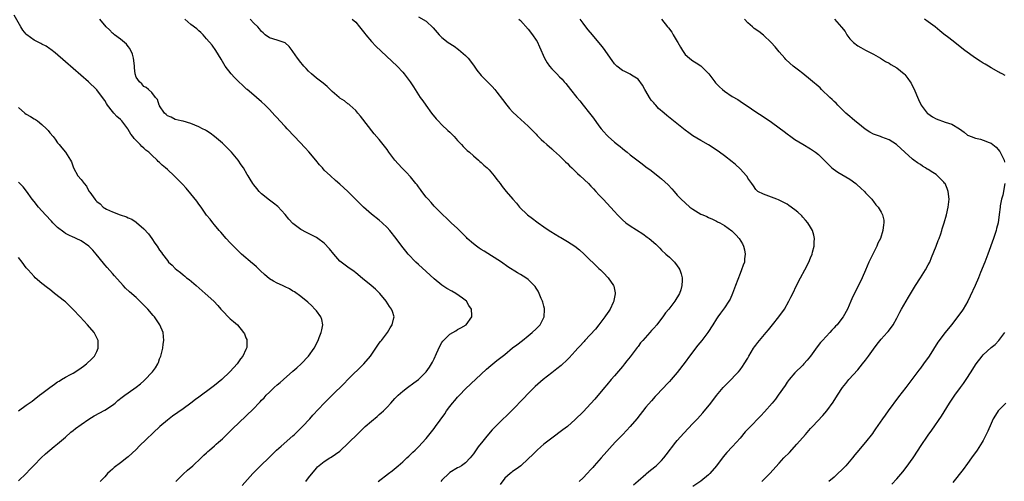
# Model space of a CAD drawing. Units: inches. Extents: x 2514000 to 2516537, y 1527000 to 1530000.
# Drawn here: x 2514779 to 2515030, y 1529355 to 1529473 of the extents above; entities that cross this region are included whole.
import ezdxf

# ---------------------------------------------------------------- set-up
doc = ezdxf.new("R2010")
doc.units = ezdxf.units.IN
doc.header["$MEASUREMENT"] = 0
doc.layers.add('LD25141527_10ft', color=102, linetype='Continuous')

msp = doc.modelspace()

# ---------------------------------------------------------------- linework, layer by layer
at = {"layer": 'LD25141527_10ft'}
for points, elevation in [([(2514819.12, 1529355), (2514821, 1529356.85), (2514822.12, 1529357.88), (2514823.45, 1529359), (2514825.6, 1529361), (2514826.29, 1529361.71), (2514827, 1529362.34), (2514827.33, 1529362.67), (2514827.73, 1529363), (2514829, 1529364.13), (2514829.45, 1529364.55), (2514829.99, 1529365), (2514831, 1529365.91), (2514832.6, 1529367.4), (2514833.61, 1529368.39), (2514837, 1529371.65), (2514839, 1529373.65), (2514840.29, 1529375), (2514840.65, 1529375.35), (2514841, 1529375.74), (2514841.63, 1529376.37), (2514842.18, 1529377), (2514843, 1529377.81), (2514844.24, 1529379), (2514845, 1529379.65), (2514845.74, 1529380.26), (2514846.57, 1529381), (2514849, 1529383.13), (2514850.01, 1529383.99), (2514851.1, 1529385), (2514853, 1529386.95), (2514854.42, 1529389), (2514855.41, 1529391), (2514855.73, 1529391.73), (2514856.24, 1529393), (2514856.33, 1529393.67), (2514856.65, 1529395), (2514856.36, 1529396.36), (2514856.13, 1529397), (2514855, 1529398.53), (2514854.62, 1529399), (2514853.8, 1529399.8), (2514852.76, 1529400.76), (2514851, 1529402.16), (2514849.36, 1529403.36), (2514849, 1529403.59), (2514848.13, 1529404.13), (2514847, 1529404.7), (2514846.36, 1529405), (2514845, 1529405.59), (2514844.07, 1529406.07), (2514843, 1529406.74), (2514841.79, 1529407.79), (2514840.75, 1529408.75), (2514839.73, 1529409.73), (2514839, 1529410.38), (2514838.66, 1529410.66), (2514835.9, 1529413), (2514834.41, 1529414.41), (2514833.82, 1529415), (2514833, 1529415.9), (2514831.95, 1529417), (2514830.59, 1529418.59), (2514830.23, 1529419), (2514829, 1529420.47), (2514828.57, 1529421), (2514827.91, 1529421.91), (2514827, 1529422.98), (2514825.58, 1529425), (2514825, 1529425.78), (2514824.5, 1529426.5), (2514823, 1529428.41), (2514821.81, 1529429.81), (2514820.84, 1529430.84), (2514818.68, 1529433), (2514817, 1529434.57), (2514816.52, 1529435), (2514815.69, 1529435.69), (2514815, 1529436.38), (2514814.67, 1529436.67), (2514814.36, 1529437), (2514813, 1529438.24), (2514812.24, 1529439), (2514811.51, 1529439.51), (2514811, 1529440.01), (2514810.46, 1529440.46), (2514810.03, 1529441), (2514808.52, 1529442.52), (2514808.21, 1529443), (2514807.66, 1529443.66), (2514807, 1529444.85), (2514806.9, 1529445), (2514805.36, 1529447), (2514805, 1529447.39), (2514804.14, 1529448.14), (2514803.35, 1529449), (2514803, 1529449.4), (2514801.73, 1529451), (2514801.43, 1529451.43), (2514801, 1529452.2), (2514800.43, 1529453), (2514799, 1529454.9), (2514798.91, 1529455), (2514796.88, 1529457), (2514791, 1529462.08), (2514788.38, 1529464.38), (2514787.27, 1529465.27), (2514787, 1529465.43), (2514786.06, 1529466.06), (2514785, 1529466.55), (2514784.73, 1529466.73), (2514783, 1529467.63), (2514781.17, 1529469), (2514781, 1529469.16), (2514780.17, 1529470.17), (2514779.58, 1529471), (2514777.95, 1529473.95)], 7600), ([(2514836.05, 1529353.95), (2514838.77, 1529357), (2514839.9, 1529358.1), (2514840.77, 1529359), (2514842.91, 1529361.09), (2514844.82, 1529363), (2514845.96, 1529364.04), (2514849, 1529366.65), (2514849.39, 1529367), (2514851, 1529368.56), (2514851.43, 1529369), (2514853.29, 1529371), (2514854.09, 1529371.91), (2514857, 1529374.99), (2514857.99, 1529376.01), (2514859, 1529377), (2514862.03, 1529379.97), (2514863.02, 1529381), (2514867.07, 1529385), (2514868.74, 1529387), (2514870.14, 1529389), (2514870.47, 1529389.53), (2514871, 1529390.25), (2514871.32, 1529390.68), (2514871.59, 1529391), (2514873.11, 1529393), (2514873.79, 1529394.21), (2514874.31, 1529395), (2514874.75, 1529396.75), (2514874.79, 1529397), (2514874.38, 1529398.38), (2514874.15, 1529399), (2514873.65, 1529399.65), (2514872.81, 1529401), (2514871.2, 1529403), (2514870.06, 1529404.06), (2514868.96, 1529405), (2514866.77, 1529406.77), (2514865, 1529408.25), (2514864.58, 1529408.58), (2514863, 1529409.69), (2514861.26, 1529411), (2514861, 1529411.24), (2514859.45, 1529413), (2514858.36, 1529414.36), (2514857, 1529415.77), (2514855.33, 1529417), (2514855, 1529417.22), (2514853.84, 1529417.84), (2514852.49, 1529418.49), (2514851, 1529419.27), (2514849, 1529420.83), (2514847.97, 1529421.97), (2514847, 1529423.14), (2514845.14, 1529425.14), (2514844.05, 1529426.05), (2514843, 1529426.81), (2514841, 1529428.41), (2514840.41, 1529429), (2514839.76, 1529429.76), (2514839, 1529430.69), (2514838.77, 1529431), (2514838.12, 1529432.12), (2514837.55, 1529433), (2514837.37, 1529433.37), (2514836.37, 1529435), (2514835.83, 1529435.83), (2514835, 1529437), (2514833.33, 1529439), (2514833, 1529439.36), (2514831, 1529441.32), (2514829, 1529443.03), (2514827.87, 1529443.87), (2514827, 1529444.46), (2514826.67, 1529444.66), (2514825.95, 1529445), (2514825, 1529445.52), (2514823, 1529446.38), (2514821, 1529446.93), (2514820.51, 1529447), (2514819, 1529447.37), (2514817.98, 1529447.98), (2514817, 1529448.31), (2514816.68, 1529448.68), (2514816.26, 1529449), (2514815, 1529450.86), (2514814.96, 1529450.96), (2514814.92, 1529451), (2514814.47, 1529452.47), (2514813.94, 1529453), (2514813, 1529454.26), (2514812.19, 1529455), (2514811.55, 1529455.55), (2514811, 1529455.75), (2514810.49, 1529456.49), (2514809.85, 1529457), (2514809, 1529458.19), (2514808.74, 1529459), (2514808.58, 1529460.58), (2514808.57, 1529461), (2514808.42, 1529462.42), (2514808.37, 1529463), (2514808.06, 1529464.06), (2514807.45, 1529465.45), (2514807, 1529465.97), (2514806.57, 1529466.57), (2514805, 1529467.87), (2514803.48, 1529469), (2514803.23, 1529469.23), (2514803, 1529469.43), (2514802.22, 1529470.22), (2514801.38, 1529471), (2514799.78, 1529473)], 7610), ([(2514852.3, 1529355), (2514853, 1529355.94), (2514855, 1529358.4), (2514855.3, 1529358.7), (2514857, 1529360.11), (2514858.41, 1529361), (2514858.78, 1529361.22), (2514861, 1529362.76), (2514861.13, 1529362.87), (2514863, 1529364.65), (2514863.32, 1529365), (2514865.34, 1529367), (2514867.45, 1529369), (2514869, 1529370.37), (2514870.44, 1529371.56), (2514871, 1529372.05), (2514871.52, 1529372.48), (2514872.07, 1529373), (2514873, 1529373.96), (2514873.95, 1529375), (2514875, 1529376.19), (2514875.81, 1529377), (2514877, 1529378.08), (2514878.2, 1529379), (2514879.84, 1529380.16), (2514881, 1529381.05), (2514883, 1529382.97), (2514883.84, 1529384.16), (2514884.37, 1529385), (2514884.58, 1529385.42), (2514885, 1529386.29), (2514885.62, 1529387.62), (2514886.48, 1529389.52), (2514887, 1529390.43), (2514887.23, 1529390.77), (2514889, 1529392.56), (2514889.79, 1529393), (2514890.55, 1529393.45), (2514891, 1529393.74), (2514891.84, 1529394.16), (2514893.15, 1529395), (2514894.6, 1529397), (2514894.64, 1529397.36), (2514894.57, 1529399), (2514893.87, 1529399.87), (2514893.22, 1529401), (2514892.26, 1529401.74), (2514890.55, 1529403), (2514889.52, 1529403.52), (2514888.27, 1529404.27), (2514887, 1529405.08), (2514885, 1529406.74), (2514883, 1529408.61), (2514881, 1529410.36), (2514880.3, 1529411), (2514878.37, 1529413), (2514877.76, 1529413.76), (2514876.8, 1529415), (2514875.36, 1529417), (2514873.74, 1529419), (2514873, 1529419.8), (2514871.75, 1529421), (2514871, 1529421.66), (2514869, 1529423.22), (2514867, 1529424.99), (2514866, 1529426), (2514864.95, 1529427), (2514863, 1529428.95), (2514861.95, 1529429.95), (2514861, 1529430.89), (2514859.83, 1529431.83), (2514858.59, 1529433), (2514857, 1529434.44), (2514856.54, 1529435), (2514855.8, 1529435.8), (2514854.86, 1529437), (2514853.09, 1529439.09), (2514852.14, 1529440.14), (2514849.42, 1529443), (2514847.54, 1529445), (2514847, 1529445.6), (2514845.69, 1529447), (2514845, 1529447.78), (2514844.4, 1529448.4), (2514843, 1529449.93), (2514841.95, 1529451), (2514841, 1529451.87), (2514839.7, 1529453), (2514839, 1529453.54), (2514837.32, 1529455), (2514837.14, 1529455.14), (2514836.11, 1529456.11), (2514835.24, 1529457), (2514834.11, 1529458.11), (2514833.27, 1529459), (2514831.74, 1529461), (2514830.73, 1529462.73), (2514829.31, 1529465), (2514828.37, 1529466.37), (2514827, 1529467.98), (2514826.08, 1529469), (2514825.54, 1529469.54), (2514825, 1529470.02), (2514824.5, 1529470.5), (2514823, 1529471.64), (2514821.4, 1529473)], 7620), ([(2514870.73, 1529355), (2514873.39, 1529357), (2514874.27, 1529357.73), (2514875.86, 1529359), (2514877, 1529360), (2514878.07, 1529361), (2514878.54, 1529361.47), (2514879, 1529361.88), (2514879.55, 1529362.45), (2514880.14, 1529363), (2514881, 1529363.83), (2514883, 1529366), (2514885, 1529368.52), (2514885.36, 1529369), (2514887.72, 1529372.28), (2514888.18, 1529373), (2514889, 1529374.12), (2514889.69, 1529375), (2514890.3, 1529375.7), (2514891, 1529376.54), (2514891.43, 1529377), (2514893, 1529378.6), (2514898.37, 1529383.63), (2514899.43, 1529384.57), (2514901, 1529385.84), (2514903, 1529387.4), (2514905, 1529389.07), (2514906.11, 1529389.89), (2514907.51, 1529391), (2514909, 1529392.13), (2514910.01, 1529393), (2514911, 1529393.93), (2514912.03, 1529395), (2514913.1, 1529397), (2514913.16, 1529398.84), (2514913.18, 1529399), (2514913.16, 1529399.16), (2514913, 1529399.72), (2514912.75, 1529400.75), (2514912.65, 1529401), (2514912.33, 1529401.67), (2514911.78, 1529403), (2514911.52, 1529403.52), (2514911, 1529404.31), (2514910.74, 1529404.74), (2514910.51, 1529405), (2514909, 1529406.52), (2514908.36, 1529407), (2514907, 1529407.85), (2514906.26, 1529408.26), (2514903.81, 1529409.81), (2514902.15, 1529411), (2514897.76, 1529413.76), (2514897, 1529414.18), (2514896.5, 1529414.5), (2514895.77, 1529415), (2514895, 1529415.6), (2514893.44, 1529417), (2514893.24, 1529417.24), (2514892.26, 1529418.26), (2514891.51, 1529419), (2514891, 1529419.54), (2514889.37, 1529421), (2514888.16, 1529422.16), (2514887.26, 1529423), (2514885, 1529425.26), (2514884.22, 1529426.22), (2514883.46, 1529427), (2514883, 1529427.51), (2514881.85, 1529429), (2514881.5, 1529429.5), (2514881, 1529430.15), (2514880.66, 1529430.66), (2514880.37, 1529431), (2514879, 1529432.71), (2514877.91, 1529433.91), (2514877, 1529434.74), (2514876.74, 1529435), (2514874.99, 1529437), (2514873.48, 1529439), (2514873, 1529439.67), (2514871, 1529442.24), (2514869.75, 1529443.75), (2514866.23, 1529448.23), (2514865.59, 1529449), (2514865.31, 1529449.31), (2514865, 1529449.62), (2514863.52, 1529451), (2514863.24, 1529451.24), (2514863, 1529451.4), (2514862.11, 1529452.11), (2514861, 1529452.85), (2514860.81, 1529453), (2514859, 1529454.55), (2514857.75, 1529455.75), (2514856.67, 1529456.67), (2514855, 1529457.93), (2514853.75, 1529459), (2514853, 1529459.69), (2514852.38, 1529460.38), (2514851.8, 1529461), (2514851.44, 1529461.44), (2514851, 1529461.94), (2514850.13, 1529463), (2514849, 1529464.73), (2514848.77, 1529465), (2514848, 1529466), (2514847, 1529466.97), (2514845, 1529467.63), (2514843, 1529468.23), (2514841.94, 1529469), (2514841.44, 1529469.44), (2514841, 1529469.79), (2514840.48, 1529470.48), (2514840.01, 1529471), (2514839, 1529471.97), (2514838.09, 1529473)], 7630), ([(2514864.1, 1529473), (2514865, 1529472.17), (2514866, 1529471), (2514867, 1529469.76), (2514867.3, 1529469.3), (2514867.55, 1529469), (2514869, 1529467.29), (2514870.1, 1529466.1), (2514874.22, 1529462.22), (2514875.55, 1529461), (2514877, 1529459.43), (2514877.4, 1529459), (2514878.87, 1529457), (2514879.72, 1529455.72), (2514881, 1529453.68), (2514881.48, 1529453), (2514882.13, 1529452.13), (2514882.9, 1529451), (2514884.37, 1529449), (2514885.56, 1529447.56), (2514886.06, 1529447), (2514887, 1529446.02), (2514888.53, 1529444.53), (2514889, 1529444.11), (2514890.07, 1529443), (2514890.51, 1529442.51), (2514891, 1529442.03), (2514891.96, 1529441), (2514892.43, 1529440.44), (2514893, 1529439.92), (2514893.45, 1529439.45), (2514894.02, 1529439), (2514895, 1529438.1), (2514896.3, 1529437), (2514896.67, 1529436.67), (2514897, 1529436.41), (2514897.71, 1529435.71), (2514898.51, 1529435), (2514899, 1529434.5), (2514900.27, 1529433), (2514901, 1529432.02), (2514901.82, 1529431), (2514902.31, 1529430.31), (2514903, 1529429.42), (2514903.38, 1529429), (2514905.08, 1529427), (2514905.98, 1529425.98), (2514906.76, 1529425), (2514908.84, 1529423), (2514910.06, 1529422.06), (2514911.22, 1529421.22), (2514911.51, 1529421), (2514913, 1529419.94), (2514914.37, 1529419), (2514914.75, 1529418.75), (2514917, 1529417.43), (2514917.28, 1529417.28), (2514919, 1529416.25), (2514920.88, 1529415), (2514922.07, 1529414.07), (2514923.25, 1529413), (2514927, 1529409.38), (2514927.41, 1529409), (2514928.21, 1529408.21), (2514929.39, 1529407), (2514930.77, 1529405), (2514930.83, 1529404.83), (2514931.16, 1529403.16), (2514931.18, 1529403), (2514931.14, 1529402.86), (2514930.81, 1529401.19), (2514930.79, 1529401), (2514930.63, 1529400.63), (2514929.87, 1529399), (2514929.51, 1529398.49), (2514928.72, 1529397.28), (2514928.57, 1529397), (2514927.02, 1529395), (2514926.11, 1529393.89), (2514923.46, 1529391), (2514923.25, 1529390.75), (2514923, 1529390.49), (2514922.3, 1529389.7), (2514921.63, 1529389), (2514921, 1529388.28), (2514919.42, 1529386.58), (2514919, 1529386.14), (2514917.38, 1529384.62), (2514916.28, 1529383.72), (2514915, 1529382.73), (2514912.84, 1529381), (2514910.79, 1529379.21), (2514909, 1529377.43), (2514907.82, 1529376.18), (2514905, 1529373.28), (2514901, 1529369.4), (2514900.61, 1529369), (2514899.82, 1529368.18), (2514898.9, 1529367.1), (2514898.11, 1529366.11), (2514897.11, 1529364.89), (2514897, 1529364.74), (2514896.2, 1529363.8), (2514895, 1529362.03), (2514894.18, 1529361), (2514893, 1529359.77), (2514892, 1529359), (2514891.37, 1529358.63), (2514891, 1529358.46), (2514889, 1529357.25), (2514888.86, 1529357.14), (2514887, 1529355.31), (2514886.72, 1529355)], 7640), ([(2514881, 1529473.55), (2514883, 1529472.42), (2514884.75, 1529470.75), (2514886.27, 1529469), (2514887, 1529468.25), (2514888.57, 1529467), (2514890.07, 1529466.07), (2514891.24, 1529465.25), (2514893, 1529463.69), (2514893.66, 1529463), (2514894.25, 1529462.25), (2514895.2, 1529461), (2514895.93, 1529459.93), (2514897, 1529458.62), (2514897.79, 1529457.79), (2514898.6, 1529457), (2514899, 1529456.57), (2514899.79, 1529455.79), (2514900.48, 1529455), (2514901, 1529454.36), (2514902.43, 1529452.43), (2514903.53, 1529451), (2514904.2, 1529450.2), (2514905, 1529449.34), (2514906.2, 1529448.2), (2514909, 1529445.64), (2514909.65, 1529445), (2514911, 1529443.61), (2514911.29, 1529443.29), (2514912.28, 1529442.28), (2514913, 1529441.66), (2514913.71, 1529441), (2514915, 1529439.9), (2514915.46, 1529439.46), (2514917, 1529438.07), (2514918.53, 1529436.53), (2514919, 1529436.11), (2514919.54, 1529435.54), (2514920.14, 1529435), (2514921.58, 1529433.58), (2514922.28, 1529433), (2514924.36, 1529431), (2514925, 1529430.35), (2514925.64, 1529429.64), (2514926.26, 1529429), (2514927, 1529428.17), (2514928.09, 1529427), (2514931, 1529423.85), (2514931.76, 1529423), (2514933, 1529421.76), (2514933.86, 1529421), (2514935, 1529420.2), (2514938.18, 1529418.18), (2514939.36, 1529417.36), (2514939.81, 1529417), (2514941.51, 1529415.51), (2514942.52, 1529414.52), (2514943, 1529414), (2514944.12, 1529413), (2514945, 1529412.24), (2514946.29, 1529411), (2514947, 1529410.05), (2514947.42, 1529409.42), (2514947.63, 1529409), (2514947.97, 1529407.97), (2514948.22, 1529407), (2514948.24, 1529406.24), (2514948.2, 1529405), (2514947.87, 1529403.87), (2514947.59, 1529403), (2514946.41, 1529401), (2514944.86, 1529399), (2514944.01, 1529397.99), (2514943.31, 1529397), (2514943, 1529396.61), (2514941.78, 1529395), (2514941, 1529394.11), (2514940.46, 1529393.54), (2514940, 1529393), (2514938.19, 1529391), (2514937.63, 1529390.37), (2514937, 1529389.48), (2514936.78, 1529389.22), (2514935, 1529386.82), (2514934.18, 1529385.82), (2514933.56, 1529385), (2514933, 1529384.31), (2514931, 1529381.95), (2514930.16, 1529381), (2514929, 1529379.62), (2514928.45, 1529379), (2514925.98, 1529376.02), (2514925, 1529374.88), (2514923, 1529372.78), (2514921, 1529370.79), (2514919.01, 1529369), (2514917.86, 1529368.14), (2514915, 1529366.07), (2514913.64, 1529365), (2514913, 1529364.48), (2514912.21, 1529363.8), (2514911.31, 1529363), (2514910.13, 1529361.87), (2514909, 1529360.75), (2514907.11, 1529359), (2514905.88, 1529358.12), (2514905, 1529357.53), (2514904.7, 1529357.3), (2514904.37, 1529357), (2514903, 1529355.8), (2514901.82, 1529354.18)], 7650), ([(2514906.56, 1529473), (2514907, 1529472.62), (2514909, 1529470.44), (2514910.05, 1529469), (2514911, 1529467.63), (2514911.24, 1529467.24), (2514911.91, 1529465.91), (2514913.11, 1529463), (2514913.8, 1529461.8), (2514914.39, 1529461), (2514915, 1529460.26), (2514916.32, 1529459), (2514917, 1529458.26), (2514917.63, 1529457.63), (2514918.18, 1529457), (2514918.55, 1529456.55), (2514919.74, 1529455), (2514921.36, 1529453), (2514922.12, 1529452.12), (2514923.04, 1529451.04), (2514924.66, 1529449), (2514925.67, 1529447.67), (2514927, 1529445.78), (2514927.62, 1529445), (2514928.25, 1529444.25), (2514929, 1529443.39), (2514929.4, 1529443), (2514931, 1529441.6), (2514931.72, 1529441), (2514932.45, 1529440.45), (2514933, 1529440), (2514933.56, 1529439.56), (2514934.19, 1529439), (2514935, 1529438.36), (2514937, 1529436.78), (2514938.04, 1529436.04), (2514939, 1529435.28), (2514940.32, 1529434.32), (2514942.58, 1529432.58), (2514943, 1529432.23), (2514944.68, 1529430.68), (2514945.65, 1529429.65), (2514946.2, 1529429), (2514947, 1529428.09), (2514948.02, 1529427), (2514949, 1529426.06), (2514950.23, 1529425), (2514951, 1529424.45), (2514953, 1529423.25), (2514953.53, 1529423), (2514954.57, 1529422.57), (2514955, 1529422.34), (2514955.97, 1529421.97), (2514957, 1529421.43), (2514957.29, 1529421.29), (2514957.82, 1529421), (2514959, 1529420.31), (2514960.93, 1529418.93), (2514961.95, 1529417.95), (2514962.8, 1529417), (2514963.63, 1529415.63), (2514963.92, 1529415), (2514964.13, 1529414.13), (2514964.32, 1529413), (2514964.18, 1529411.82), (2514964.1, 1529411), (2514963.82, 1529410.18), (2514963.4, 1529409), (2514963, 1529408.1), (2514961.86, 1529405), (2514961.09, 1529403), (2514960.45, 1529401.55), (2514960.13, 1529401), (2514959, 1529399.3), (2514958.06, 1529397.94), (2514957.31, 1529397), (2514957, 1529396.52), (2514956.07, 1529395), (2514954.78, 1529393), (2514953.23, 1529391), (2514952.21, 1529389.79), (2514950.15, 1529387), (2514949, 1529385.42), (2514947, 1529382.82), (2514945.42, 1529381), (2514945, 1529380.54), (2514944.23, 1529379.77), (2514943.54, 1529379), (2514941.34, 1529376.66), (2514940.39, 1529375.61), (2514939, 1529373.96), (2514936.68, 1529371), (2514934.99, 1529369), (2514934.04, 1529367.96), (2514933.09, 1529367), (2514931.2, 1529365), (2514927.61, 1529361), (2514925.85, 1529359), (2514925.44, 1529358.56), (2514925, 1529358.04), (2514924.06, 1529357), (2514923, 1529355.94), (2514922, 1529355)], 7660), ([(2514935.85, 1529354.15), (2514937, 1529355.16), (2514939, 1529356.89), (2514939.15, 1529357), (2514940.15, 1529357.85), (2514941.59, 1529359), (2514943, 1529360.37), (2514943.56, 1529361), (2514944.21, 1529361.79), (2514946.6, 1529365), (2514947, 1529365.48), (2514948.66, 1529367.34), (2514951, 1529369.76), (2514952.15, 1529371), (2514953.49, 1529372.51), (2514955.52, 1529375), (2514957, 1529376.97), (2514958.71, 1529379), (2514959, 1529379.32), (2514959.85, 1529380.15), (2514962.59, 1529383), (2514963, 1529383.52), (2514963.65, 1529384.35), (2514964.09, 1529385), (2514965, 1529386.47), (2514965.27, 1529387), (2514966.45, 1529389), (2514966.67, 1529389.33), (2514967, 1529389.75), (2514967.51, 1529390.49), (2514967.98, 1529391), (2514969.68, 1529393), (2514970.27, 1529393.73), (2514971.31, 1529395), (2514972.88, 1529397), (2514974.32, 1529399), (2514975.46, 1529401), (2514975.98, 1529402.02), (2514976.44, 1529403), (2514977.42, 1529405), (2514978.44, 1529407), (2514979.5, 1529409), (2514980.53, 1529411), (2514981, 1529412.1), (2514981.37, 1529413), (2514981.52, 1529413.52), (2514981.88, 1529415), (2514981.9, 1529416.1), (2514981.97, 1529417), (2514981.83, 1529417.83), (2514981.5, 1529419), (2514981, 1529419.86), (2514980.3, 1529421), (2514979.7, 1529421.7), (2514979, 1529422.45), (2514978.74, 1529422.74), (2514977.73, 1529423.73), (2514977, 1529424.33), (2514975.45, 1529425.45), (2514975, 1529425.73), (2514974.19, 1529426.19), (2514972.84, 1529426.84), (2514972.35, 1529427), (2514971, 1529427.56), (2514969, 1529428.28), (2514967.57, 1529429), (2514967.25, 1529429.25), (2514967, 1529429.49), (2514966.42, 1529430.42), (2514965.97, 1529431), (2514965, 1529432.4), (2514964.79, 1529432.79), (2514964.62, 1529433), (2514963, 1529434.77), (2514961.85, 1529435.85), (2514961, 1529436.59), (2514959, 1529438.12), (2514957.78, 1529439), (2514956.15, 1529440.15), (2514954.93, 1529440.93), (2514953, 1529442.02), (2514951, 1529443.2), (2514949.97, 1529443.97), (2514949, 1529444.65), (2514944.36, 1529448.36), (2514943.66, 1529449), (2514942.21, 1529450.21), (2514941.52, 1529451), (2514941.26, 1529451.26), (2514941, 1529451.59), (2514940.31, 1529452.31), (2514939.88, 1529453), (2514939, 1529454.58), (2514938.71, 1529455), (2514938.13, 1529456.13), (2514937, 1529457.68), (2514935.29, 1529458.71), (2514935, 1529458.91), (2514933.65, 1529459.65), (2514933, 1529459.9), (2514931.56, 1529461), (2514931.29, 1529461.29), (2514931, 1529461.57), (2514930.42, 1529462.42), (2514929.95, 1529463), (2514928.59, 1529465), (2514927.93, 1529465.93), (2514927, 1529467.01), (2514925.36, 1529469), (2514924.28, 1529470.28), (2514923.7, 1529471), (2514923, 1529471.96), (2514922.26, 1529473)], 7670), ([(2514943, 1529473), (2514944.53, 1529471), (2514944.75, 1529470.75), (2514945.61, 1529469.61), (2514945.98, 1529469), (2514947, 1529467.24), (2514947.16, 1529467), (2514947.83, 1529465.83), (2514948.33, 1529465), (2514949, 1529463.98), (2514950.1, 1529463), (2514950.61, 1529462.61), (2514951, 1529462.37), (2514951.83, 1529461.83), (2514953.02, 1529461.02), (2514955.02, 1529459.02), (2514956.55, 1529457), (2514956.76, 1529456.76), (2514957.74, 1529455.74), (2514958.49, 1529455), (2514959, 1529454.58), (2514961, 1529453.25), (2514962.44, 1529452.44), (2514963, 1529452.05), (2514963.66, 1529451.66), (2514964.59, 1529451), (2514965.89, 1529450.11), (2514967.54, 1529449), (2514968.43, 1529448.43), (2514971, 1529446.67), (2514973, 1529445.22), (2514974.27, 1529444.27), (2514975, 1529443.68), (2514975.94, 1529443), (2514977, 1529442.27), (2514979, 1529441.03), (2514981, 1529439.85), (2514981.52, 1529439.52), (2514982.28, 1529439), (2514983, 1529438.44), (2514984.48, 1529437), (2514985.7, 1529435.7), (2514986.45, 1529435), (2514986.74, 1529434.74), (2514987.95, 1529433.95), (2514991, 1529432.13), (2514992.57, 1529431), (2514992.8, 1529430.8), (2514993.81, 1529429.81), (2514994.73, 1529429), (2514995, 1529428.66), (2514996.58, 1529427), (2514996.75, 1529426.75), (2514997, 1529426.46), (2514997.61, 1529425.61), (2514998.19, 1529425), (2514999, 1529423.72), (2514999.36, 1529423), (2514999.65, 1529421.65), (2514999.69, 1529421), (2514999.55, 1529420.45), (2514999.43, 1529419), (2514998.78, 1529417), (2514998.18, 1529415.82), (2514997.85, 1529415), (2514996.23, 1529411.77), (2514995.88, 1529411), (2514995, 1529408.93), (2514994.15, 1529407), (2514993.34, 1529405.34), (2514991.78, 1529402.22), (2514991.27, 1529401), (2514990.4, 1529399), (2514989.32, 1529397), (2514989, 1529396.56), (2514987.74, 1529395), (2514987.38, 1529394.62), (2514987, 1529394.17), (2514986.42, 1529393.58), (2514985.9, 1529393), (2514984.03, 1529391), (2514983.55, 1529390.45), (2514982.64, 1529389.36), (2514980.93, 1529387), (2514980.08, 1529385.92), (2514979.3, 1529385), (2514979, 1529384.66), (2514977, 1529382.71), (2514975.5, 1529381), (2514975, 1529380.34), (2514974.48, 1529379.52), (2514972.76, 1529377), (2514972.02, 1529375.98), (2514971.22, 1529375), (2514969.26, 1529372.74), (2514968.29, 1529371.71), (2514965.3, 1529368.7), (2514964.35, 1529367.65), (2514963, 1529366.05), (2514962.08, 1529365), (2514961, 1529363.81), (2514959.63, 1529362.37), (2514958.72, 1529361.28), (2514957.02, 1529359), (2514955.34, 1529357), (2514955, 1529356.69), (2514953, 1529355.04), (2514951, 1529353.67)], 7680), ([(2514968.59, 1529355), (2514970.6, 1529357), (2514973, 1529359.69), (2514974.21, 1529361), (2514975.61, 1529362.4), (2514977.52, 1529364.48), (2514979.66, 1529367), (2514981, 1529368.51), (2514981.45, 1529369), (2514984.15, 1529371.85), (2514985.16, 1529373), (2514986.78, 1529375.22), (2514987.83, 1529377), (2514989.1, 1529379), (2514989.98, 1529380.02), (2514990.78, 1529381), (2514993, 1529383.47), (2514994.26, 1529385), (2514995, 1529385.92), (2514995.79, 1529387), (2514997, 1529388.74), (2514997.96, 1529390.04), (2514999, 1529391.32), (2515000.54, 1529393), (2515000.75, 1529393.25), (2515001.62, 1529394.38), (2515002.06, 1529395), (2515003, 1529396.68), (2515003.78, 1529398.22), (2515004.2, 1529399), (2515006, 1529402), (2515007, 1529403.74), (2515007.76, 1529405), (2515009, 1529406.98), (2515010.31, 1529409), (2515011, 1529410.27), (2515011.36, 1529411), (2515011.85, 1529412.15), (2515013.03, 1529415), (2515013.53, 1529416.47), (2515013.76, 1529417), (2515014.17, 1529418.17), (2515014.43, 1529419), (2515014.55, 1529419.45), (2515015.05, 1529421), (2515015.62, 1529423), (2515016.11, 1529425), (2515016.34, 1529427), (2515016.11, 1529429), (2515015.8, 1529429.8), (2515015.27, 1529431), (2515015.16, 1529431.16), (2515015, 1529431.34), (2515013.38, 1529433), (2515013, 1529433.29), (2515012.14, 1529433.86), (2515011, 1529434.59), (2515010.73, 1529434.73), (2515010.31, 1529435), (2515009.49, 1529435.49), (2515009, 1529435.84), (2515008.28, 1529436.28), (2515007.31, 1529437), (2515007, 1529437.24), (2515005, 1529439.06), (2515003.97, 1529439.97), (2515003, 1529440.91), (2515002.87, 1529441), (2515001, 1529442.15), (2514999.16, 1529442.84), (2514998.78, 1529443), (2514997, 1529443.64), (2514996.12, 1529444.12), (2514994.92, 1529444.92), (2514993, 1529446.46), (2514992.29, 1529447), (2514991.58, 1529447.58), (2514991, 1529448.16), (2514990.53, 1529448.53), (2514989.99, 1529449), (2514987.97, 1529451), (2514987.5, 1529451.5), (2514987, 1529451.93), (2514986.48, 1529452.48), (2514985.91, 1529453), (2514983.8, 1529455), (2514983.41, 1529455.41), (2514981, 1529457.52), (2514979, 1529459.13), (2514977.94, 1529459.94), (2514976.58, 1529461), (2514975.73, 1529461.73), (2514974.7, 1529462.7), (2514974.41, 1529463), (2514973, 1529464.6), (2514971.92, 1529465.92), (2514970.98, 1529466.98), (2514969, 1529468.87), (2514967.8, 1529469.8), (2514966.63, 1529470.63), (2514966.15, 1529471), (2514965, 1529472.05), (2514964.12, 1529473)], 7690), ([(2514987.11, 1529473), (2514988.9, 1529470.9), (2514989.78, 1529469.78), (2514990.2, 1529469), (2514991, 1529467.99), (2514991.94, 1529467), (2514993, 1529466.17), (2514993.78, 1529465.78), (2514995, 1529465.06), (2514997, 1529464.05), (2514998.82, 1529463), (2515000.13, 1529462.13), (2515001, 1529461.7), (2515001.43, 1529461.43), (2515002.25, 1529461), (2515003, 1529460.53), (2515004.88, 1529459), (2515005, 1529458.88), (2515005.81, 1529457.81), (2515006.35, 1529457), (2515006.6, 1529456.6), (2515007, 1529455.89), (2515007.3, 1529455.3), (2515008.47, 1529452.47), (2515009.15, 1529451), (2515010.73, 1529449), (2515010.87, 1529448.87), (2515012.08, 1529448.08), (2515013, 1529447.55), (2515015.34, 1529446.66), (2515017, 1529446.19), (2515018.99, 1529444.99), (2515020.12, 1529444.12), (2515021, 1529443.41), (2515021.26, 1529443.26), (2515021.91, 1529443), (2515023, 1529442.63), (2515024.32, 1529442.32), (2515025, 1529442.13), (2515026.52, 1529441.48), (2515027, 1529441.29), (2515027.44, 1529441), (2515028.29, 1529440.29), (2515029.22, 1529439.22), (2515029.36, 1529439), (2515029.64, 1529438.36), (2515030.31, 1529437), (2515030.47, 1529436.47)], 7700), ([(2515030.57, 1529458.57), (2515029.81, 1529459), (2515029.27, 1529459.27), (2515029, 1529459.46), (2515027, 1529460.59), (2515026.39, 1529461), (2515025.51, 1529461.51), (2515025, 1529461.75), (2515024.27, 1529462.27), (2515023, 1529463.03), (2515020.31, 1529465), (2515017, 1529467.62), (2515016.21, 1529468.21), (2515015, 1529469.18), (2515013.96, 1529469.96), (2515012.72, 1529471), (2515011, 1529472.32), (2515010.01, 1529473)], 7710), ([(2514779, 1529450.46), (2514780.65, 1529449), (2514781, 1529448.73), (2514782.12, 1529448.12), (2514783, 1529447.54), (2514783.35, 1529447.35), (2514783.84, 1529447), (2514785, 1529446.09), (2514786.17, 1529445), (2514786.56, 1529444.56), (2514787, 1529444), (2514787.88, 1529443), (2514788.34, 1529442.34), (2514789, 1529441.45), (2514789.4, 1529441), (2514790.1, 1529440.1), (2514790.99, 1529439), (2514792.3, 1529437), (2514792.56, 1529436.56), (2514793.01, 1529434.99), (2514794.17, 1529433), (2514795, 1529432.07), (2514795.74, 1529431), (2514796.39, 1529430.39), (2514797, 1529429.11), (2514797.05, 1529429.05), (2514797.07, 1529429), (2514797.19, 1529428.81), (2514798.45, 1529427), (2514798.72, 1529426.72), (2514799, 1529426.4), (2514799.82, 1529425.82), (2514800.6, 1529425), (2514800.85, 1529424.85), (2514801, 1529424.75), (2514801.5, 1529424.5), (2514803, 1529423.84), (2514804.93, 1529423.07), (2514806.53, 1529422.53), (2514807, 1529422.26), (2514807.93, 1529421.93), (2514809, 1529421.17), (2514809.11, 1529421.11), (2514811, 1529419.48), (2514812.17, 1529418.17), (2514813, 1529416.96), (2514813.82, 1529415.82), (2514814.34, 1529415), (2514815, 1529414.04), (2514815.45, 1529413.45), (2514815.75, 1529413), (2514817, 1529411.37), (2514817.31, 1529411), (2514818.17, 1529410.17), (2514819, 1529409.33), (2514819.36, 1529409), (2514820.29, 1529408.29), (2514821, 1529407.69), (2514821.4, 1529407.4), (2514821.86, 1529407), (2514822.5, 1529406.5), (2514824.29, 1529405), (2514826.63, 1529403), (2514828.83, 1529401), (2514829.87, 1529399.87), (2514830.62, 1529399), (2514831, 1529398.51), (2514832.76, 1529396.76), (2514833, 1529396.54), (2514833.86, 1529395.86), (2514834.84, 1529395), (2514836.43, 1529393), (2514836.63, 1529392.63), (2514837, 1529391.67), (2514837.21, 1529391.21), (2514837.28, 1529391), (2514837.22, 1529389.22), (2514837.16, 1529389), (2514837, 1529388.69), (2514836.24, 1529387), (2514835.67, 1529386.33), (2514834.8, 1529385), (2514833.91, 1529384.09), (2514832.95, 1529383), (2514830.83, 1529381), (2514829, 1529379.5), (2514828.35, 1529379), (2514825, 1529376.54), (2514824.12, 1529375.88), (2514822.99, 1529375), (2514821, 1529373.53), (2514818.33, 1529371.67), (2514817.42, 1529371), (2514817, 1529370.66), (2514815.08, 1529369), (2514809.91, 1529364.09), (2514809, 1529363.13), (2514807, 1529361.25), (2514806.69, 1529361), (2514805, 1529359.75), (2514803.44, 1529358.56), (2514803, 1529358.15), (2514802.38, 1529357.62), (2514801.76, 1529357), (2514801, 1529356.19), (2514799.84, 1529355)], 7590), ([(2514779, 1529355.12), (2514781, 1529357.06), (2514781.92, 1529358.08), (2514783, 1529359.12), (2514784.83, 1529361), (2514785.94, 1529362.06), (2514787, 1529363), (2514788.09, 1529363.91), (2514789, 1529364.62), (2514789.45, 1529365), (2514791, 1529366.34), (2514792.41, 1529367.59), (2514793, 1529368.04), (2514793.53, 1529368.47), (2514795, 1529369.55), (2514797, 1529370.93), (2514798.28, 1529371.72), (2514801, 1529373.19), (2514803, 1529374.49), (2514803.66, 1529375), (2514804.37, 1529375.63), (2514805.49, 1529376.51), (2514806.18, 1529377), (2514807, 1529377.64), (2514809, 1529379.03), (2514810.1, 1529379.9), (2514811, 1529380.71), (2514811.3, 1529381), (2514813, 1529382.77), (2514813.21, 1529383), (2514813.97, 1529384.03), (2514814.53, 1529385), (2514814.68, 1529385.32), (2514815, 1529386.25), (2514815.29, 1529387), (2514815.8, 1529389), (2514815.93, 1529390.07), (2514816.09, 1529391), (2514816.01, 1529392.01), (2514815.91, 1529393), (2514815.07, 1529395), (2514813.69, 1529397), (2514813.36, 1529397.36), (2514811.96, 1529399), (2514811.48, 1529399.48), (2514811, 1529400), (2514809.98, 1529401), (2514809, 1529401.92), (2514807.35, 1529403.35), (2514806.34, 1529404.34), (2514805.7, 1529405), (2514803.49, 1529407.49), (2514803, 1529408.07), (2514801.6, 1529409.6), (2514801, 1529410.32), (2514800.68, 1529410.68), (2514798.86, 1529413), (2514797.99, 1529413.99), (2514797, 1529415.05), (2514795, 1529416.41), (2514793.76, 1529417), (2514793.23, 1529417.23), (2514793, 1529417.31), (2514791.89, 1529417.89), (2514791, 1529418.3), (2514790.59, 1529418.59), (2514789, 1529419.83), (2514787.79, 1529421), (2514787.42, 1529421.42), (2514785.89, 1529423), (2514784.09, 1529425), (2514783, 1529426.41), (2514782.53, 1529427), (2514781.08, 1529429.08), (2514780.18, 1529430.18), (2514779, 1529431.38)], 7580), ([(2515030.56, 1529431), (2515029.97, 1529428.03), (2515029.7, 1529427), (2515029.37, 1529425.37), (2515029.31, 1529425), (2515029.1, 1529423.1), (2515028.79, 1529421), (2515028.43, 1529419.57), (2515028.28, 1529419), (2515027.61, 1529417), (2515026.19, 1529413), (2515025.4, 1529411), (2515024.31, 1529408.31), (2515023.78, 1529407), (2515022.93, 1529405), (2515021.72, 1529402.28), (2515021.08, 1529401), (2515019.88, 1529399), (2515019.53, 1529398.47), (2515018.49, 1529397), (2515017, 1529395.03), (2515016.09, 1529393.91), (2515015.31, 1529393), (2515015, 1529392.61), (2515013.82, 1529391), (2515013.48, 1529390.52), (2515011.19, 1529387), (2515009.8, 1529385), (2515009, 1529383.94), (2515008.58, 1529383.42), (2515006.01, 1529379.99), (2515005.31, 1529379), (2515003.44, 1529376.56), (2515000.79, 1529373), (2515000.05, 1529371.95), (2514999.31, 1529371), (2514997.57, 1529368.43), (2514997, 1529367.65), (2514996.74, 1529367.26), (2514994.96, 1529365), (2514994.06, 1529363.94), (2514993.32, 1529363), (2514992.25, 1529361.75), (2514991.68, 1529361), (2514989.96, 1529359), (2514989.49, 1529358.51), (2514989, 1529357.98), (2514987.97, 1529357), (2514987, 1529356.13), (2514985.65, 1529355)], 7700), ([(2514779, 1529373), (2514781, 1529374.43), (2514781.74, 1529375), (2514782.48, 1529375.52), (2514783, 1529375.9), (2514784.41, 1529377), (2514785, 1529377.43), (2514787, 1529379.01), (2514788.2, 1529379.8), (2514789, 1529380.43), (2514789.37, 1529380.63), (2514789.97, 1529381), (2514791, 1529381.58), (2514792.29, 1529382.29), (2514793, 1529382.65), (2514794.45, 1529383.55), (2514795, 1529383.98), (2514795.59, 1529384.41), (2514796.37, 1529385), (2514797.7, 1529386.3), (2514798.39, 1529387), (2514799, 1529388.2), (2514799.38, 1529389), (2514799.35, 1529391), (2514798.35, 1529393), (2514796.64, 1529395), (2514794.71, 1529397), (2514793, 1529398.86), (2514791.93, 1529399.93), (2514791, 1529400.81), (2514790.78, 1529401), (2514788.24, 1529403), (2514787.52, 1529403.52), (2514787, 1529403.96), (2514786.4, 1529404.4), (2514785, 1529405.54), (2514783.29, 1529407), (2514783, 1529407.27), (2514781.45, 1529409), (2514781, 1529409.54), (2514779.92, 1529411), (2514779, 1529412.19)], 7570), ([(2515001.73, 1529354.27), (2515003, 1529355.66), (2515004.52, 1529357.48), (2515005.4, 1529358.6), (2515007.17, 1529361), (2515008.46, 1529363), (2515009, 1529363.9), (2515011, 1529366.83), (2515011.92, 1529368.08), (2515014.34, 1529371.66), (2515016.41, 1529375), (2515017.46, 1529376.54), (2515017.74, 1529377), (2515019.2, 1529379), (2515019.98, 1529380.02), (2515021, 1529381.51), (2515022.36, 1529383.64), (2515023, 1529384.73), (2515023.17, 1529385), (2515024.7, 1529387), (2515025, 1529387.32), (2515027, 1529389.16), (2515028.03, 1529389.97), (2515029.02, 1529391), (2515030.48, 1529393)], 7710), ([(2515030.79, 1529375), (2515029, 1529373.18), (2515028.84, 1529373), (2515028.1, 1529371.9), (2515027.56, 1529371), (2515027, 1529369.75), (2515026.2, 1529367.8), (2515025.8, 1529367), (2515025, 1529365.49), (2515024.72, 1529365), (2515023.46, 1529363), (2515022.06, 1529361), (2515021, 1529359.57), (2515019.93, 1529358.07), (2515017.28, 1529354.72)], 7720)]:
    msp.add_lwpolyline(points, dxfattribs=dict(at, elevation=elevation))

doc.saveas('drawing.dxf')
